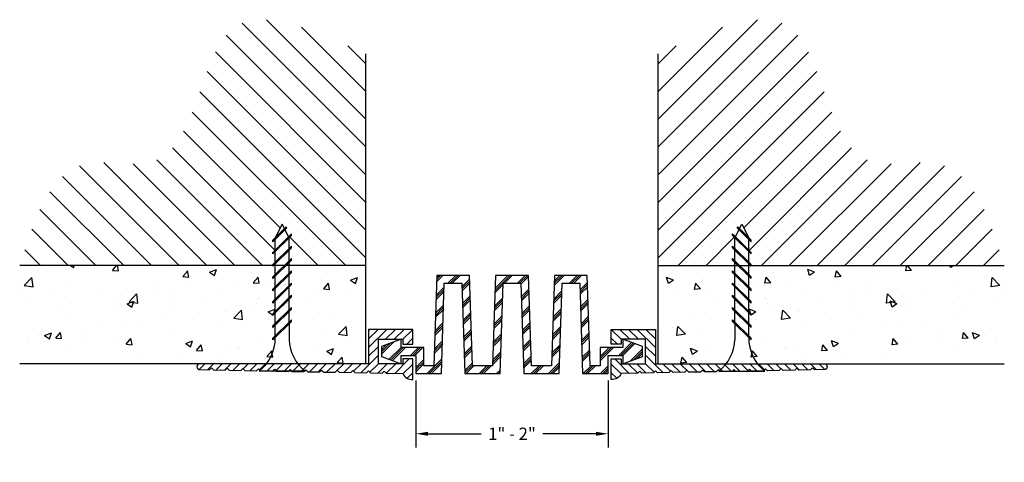
# Model space of a CAD drawing. Units: inches. Extents: x 1.01 to 6.03, y 0.55 to 2.81.
import ezdxf

# ---------------------------------------------------------------- set-up
doc = ezdxf.new("R2010")
doc.units = ezdxf.units.IN
doc.header["$MEASUREMENT"] = 0
doc.header["$PDMODE"] = 3
doc.layers.get('Defpoints').update_dxf_attribs({"color": 252, "linetype": 'CONTINUOUS'})
for name, color, linetype in [('DETAIL', 1, 'CONTINUOUS'), ('DIM', 1, 'CONTINUOUS'), ('HATCH', 2, 'CONTINUOUS'), ('IMAGE', 5, 'CONTINUOUS'), ('WALL', 6, 'CONTINUOUS')]:
    doc.layers.add(name, color=color, linetype=linetype)
doc.styles.add('STD', font='arial.ttf')
doc.dimstyles.new('F-DIM@5$0', dxfattribs={"dimscale": 0.5, "dimtxt": 0.125, "dimasz": 0.125, "dimexe": 0.14, "dimexo": 0.07, "dimgap": 0.09, "dimtad": 0, "dimtih": 1, "dimtoh": 1, "dimdec": 4, "dimzin": 3, "dimdsep": 46, "dimlunit": 5, "dimtxsty": 'STD', "dimcen": 0, "dimclrd": 2, "dimclre": 3, "dimclrt": 256, "dimadec": 0, "dimazin": 0, "dimtfac": 1, "dimtdec": 3, "dimtofl": 0, "dimtmove": 1, "dimatfit": 3, "dimfxl": 1, "dimfrac": 2, "dimtolj": 1, "dimtzin": 0, "dimarcsym": 1})

# ---------------------------------------------------------------- blocks, each defined once
blk = doc.blocks.new('*D2')
at = {"layer": 'Defpoints', "color": 0, "transparency": 16777216}
for p in [(3.0278, 1.0054), (4.0078, 1.0054), (4.0078, 0.6985)]:
    blk.add_point(p, dxfattribs=at)
at = {"layer": 'DIM', "color": 3, "linetype": 'ByBlock', "lineweight": -2, "transparency": 16777216}
for p, q in [((3.0278, 0.9704), (3.0278, 0.6285)), ((4.0078, 0.9704), (4.0078, 0.6285))]:
    blk.add_line(p, q, dxfattribs=at)
at = {"layer": 'DIM', "color": 2, "linetype": 'ByBlock', "lineweight": -2, "transparency": 16777216}
for p, q in [((3.0903, 0.6985), (3.3613, 0.6985)), ((3.9453, 0.6985), (3.6744, 0.6985))]:
    blk.add_line(p, q, dxfattribs=at)
at = {"layer": 'DIM', "color": 2, "transparency": 16777216}
for points in [[(3.0903, 0.7089), (3.0903, 0.6881), (3.0278, 0.6985)], [(3.9453, 0.7089), (3.9453, 0.6881), (4.0078, 0.6985)]]:
    blk.add_solid(points, dxfattribs=at)
at = {"layer": 'DIM', "transparency": 16777216, "insert": (3.5178, 0.6985), "char_height": 0.0625, "attachment_point": 5, "style": 'STD'}
blk.add_mtext('\\A1;1" - 2"', dxfattribs=at)

msp = doc.modelspace()

# ---------------------------------------------------------------- hatches: boundary and pattern name
at = {"layer": 'HATCH'}
h = msp.add_hatch(dxfattribs=at)
h.set_pattern_fill('ANSI31', color=256, scale=0.8, angle=90, style=0)
h.set_pattern_definition([(135, (-2.70608, -2.54308), (-0.0707107, -0.0707107), [])])
h.paths.add_polyline_path([(2.38196, 1.69657), (2.38196, 1.64235), (2.31189, 1.57228), (2.31189, 1.62651)])
h.paths.add_polyline_path([(2.31189, 1.68901), (2.36124, 1.73836), (2.37932, 1.70221), (2.31189, 1.63478)])
h.paths.add_polyline_path([(2.35848, 1.74387), (2.31176, 1.69715), (2.3468, 1.76723)])
h.paths.add_polyline_path([(2.31189, 1.56401), (2.30327, 1.55538), (2.31189, 1.55538)])
h.paths.add_polyline_path([(2.39366, 1.71655), (2.39366, 1.70827), (2.29995, 1.61456), (2.29995, 1.62284)])
h.paths.add_polyline_path([(2.39366, 1.58327), (2.38196, 1.57157), (2.38196, 1.55538), (2.77336, 1.55538), (2.77336, 2.63375), (2.76232, 2.63883), (2.75128, 2.6439), (2.74024, 2.64897), (2.72922, 2.65402), (2.7182, 2.65906), (2.70718, 2.66408), (2.69618, 2.66908), (2.6852, 2.67405), (2.67422, 2.67899), (2.66327, 2.68389), (2.65233, 2.68876), (2.64142, 2.69358), (2.63052, 2.69836), (2.61965, 2.70309), (2.60881, 2.70777), (2.59799, 2.71239), (2.58721, 2.71694), (2.57646, 2.72144), (2.56574, 2.72586), (2.55505, 2.73021), (2.54441, 2.73449), (2.5338, 2.73868), (2.52323, 2.74279), (2.51271, 2.74682), (2.50223, 2.75075), (2.4918, 2.75458), (2.48142, 2.75832), (2.47109, 2.76196), (2.46081, 2.76548), (2.45058, 2.7689), (2.44041, 2.7722), (2.4303, 2.77538), (2.42025, 2.77844), (2.41026, 2.78138), (2.40033, 2.78418), (2.39047, 2.78686), (2.38068, 2.78939), (2.37096, 2.79178), (2.36131, 2.79403), (2.35173, 2.79613), (2.34222, 2.79808), (2.33279, 2.79987), (2.32345, 2.80149), (2.31418, 2.80296), (2.30499, 2.80426), (2.29589, 2.80538), (2.28687, 2.80633), (2.27794, 2.8071), (2.26911, 2.80769), (2.26036, 2.80809), (2.25171, 2.8083), (2.24315, 2.80831), (2.23469, 2.80813), (2.22633, 2.80774), (2.21807, 2.80715), (2.20991, 2.80634), (2.20186, 2.80533), (2.19392, 2.80409), (2.18608, 2.80264), (2.17835, 2.80096), (2.17074, 2.79905), (2.16324, 2.7969), (2.15586, 2.79452), (2.14859, 2.7919), (2.14145, 2.78904), (2.13442, 2.78592), (2.12752, 2.78256), (2.12075, 2.77894), (2.1141, 2.77506), (2.10758, 2.77092), (2.10119, 2.7665), (2.09494, 2.76182), (2.08882, 2.75686), (2.08284, 2.75163), (2.07699, 2.74612), (2.07127, 2.74034), (2.06568, 2.7343), (2.06021, 2.72801), (2.05486, 2.72148), (2.04962, 2.71471), (2.0445, 2.70771), (2.03948, 2.70048), (2.03456, 2.69305), (2.02975, 2.6854), (2.02503, 2.67756), (2.02039, 2.66953), (2.01585, 2.66131), (2.01138, 2.65291), (2.007, 2.64435), (2.00269, 2.63563), (1.99845, 2.62675), (1.99428, 2.61773), (1.99017, 2.60856), (1.98612, 2.59927), (1.98212, 2.58986), (1.97817, 2.58033), (1.97427, 2.57069), (1.97041, 2.56095), (1.9666, 2.55111), (1.96281, 2.5412), (1.95906, 2.5312), (1.95533, 2.52114), (1.95162, 2.51101), (1.94794, 2.50083), (1.94426, 2.4906), (1.9406, 2.48033), (1.93694, 2.47003), (1.93329, 2.45971), (1.92963, 2.44936), (1.92597, 2.43901), (1.9223, 2.42866), (1.91862, 2.41832), (1.91492, 2.40798), (1.91119, 2.39767), (1.90744, 2.38739), (1.90366, 2.37714), (1.89985, 2.36694), (1.896, 2.35679), (1.89211, 2.3467), (1.88817, 2.33667), (1.88418, 2.32672), (1.88014, 2.31685), (1.87604, 2.30708), (1.87188, 2.29739), (1.86766, 2.28782), (1.86336, 2.27835), (1.85899, 2.26901), (1.85454, 2.25979), (1.85001, 2.25071), (1.8454, 2.24177), (1.84069, 2.23298), (1.83589, 2.22435), (1.83099, 2.21589), (1.82599, 2.20759), (1.82089, 2.19948), (1.81567, 2.19156), (1.81035, 2.18383), (1.8049, 2.17631), (1.79933, 2.169), (1.79364, 2.1619), (1.78781, 2.15503), (1.78185, 2.1484), (1.77576, 2.14201), (1.76952, 2.13587), (1.76314, 2.12998), (1.7566, 2.12436), (1.74991, 2.11901), (1.74307, 2.11394), (1.73606, 2.10915), (1.72889, 2.10466), (1.72154, 2.10048), (1.71402, 2.0966), (1.70633, 2.09304), (1.69845, 2.08981), (1.69039, 2.08691), (1.68213, 2.08434), (1.6737, 2.08211), (1.66509, 2.08018), (1.65632, 2.07855), (1.64739, 2.07719), (1.63832, 2.07608), (1.62912, 2.07522), (1.6198, 2.07457), (1.61036, 2.07413), (1.60082, 2.07388), (1.59118, 2.07379), (1.58146, 2.07385), (1.57167, 2.07404), (1.56182, 2.07435), (1.55191, 2.07475), (1.54196, 2.07523), (1.53197, 2.07577), (1.52196, 2.07635), (1.51194, 2.07696), (1.50191, 2.07757), (1.49189, 2.07818), (1.48188, 2.07875), (1.47191, 2.07928), (1.46196, 2.07974), (1.45207, 2.08013), (1.44222, 2.08041), (1.43245, 2.08057), (1.42275, 2.0806), (1.41314, 2.08047), (1.40362, 2.08018), (1.39421, 2.07969), (1.38491, 2.079), (1.37574, 2.07808), (1.3667, 2.07692), (1.35782, 2.0755), (1.34908, 2.07381), (1.3405, 2.07182), (1.33208, 2.06957), (1.32382, 2.06703), (1.3157, 2.06423), (1.30773, 2.06116), (1.29991, 2.05783), (1.29223, 2.05424), (1.28469, 2.0504), (1.2773, 2.04631), (1.27003, 2.04197), (1.26291, 2.0374), (1.25591, 2.03259), (1.24904, 2.02755), (1.2423, 2.02229), (1.23569, 2.0168), (1.22919, 2.01109), (1.22281, 2.00518), (1.21656, 1.99905), (1.21041, 1.99271), (1.20438, 1.98618), (1.19846, 1.97945), (1.19264, 1.97253), (1.18693, 1.96542), (1.18132, 1.95813), (1.17581, 1.95066), (1.1704, 1.94301), (1.16508, 1.9352), (1.15986, 1.92722), (1.15473, 1.91908), (1.14968, 1.91078), (1.14472, 1.90233), (1.13984, 1.89373), (1.13504, 1.88499), (1.13032, 1.87611), (1.12568, 1.86709), (1.12111, 1.85794), (1.11661, 1.84867), (1.11217, 1.83927), (1.10781, 1.82976), (1.1035, 1.82013), (1.09926, 1.81039), (1.09508, 1.80055), (1.09095, 1.79061), (1.08687, 1.78058), (1.08285, 1.77045), (1.07887, 1.76023), (1.07494, 1.74994), (1.07106, 1.73956), (1.06722, 1.72911), (1.06341, 1.71859), (1.05964, 1.708), (1.05591, 1.69736), (1.05221, 1.68665), (1.04853, 1.6759), (1.04489, 1.66509), (1.04126, 1.65425), (1.03766, 1.64336), (1.03408, 1.63244), (1.03052, 1.62149), (1.02697, 1.61051), (1.02343, 1.59951), (1.01991, 1.58849), (1.01639, 1.57746), (1.01287, 1.56643), (1.00936, 1.55538), (2.29995, 1.55538), (2.29995, 1.56034), (2.39366, 1.65405), (2.39366, 1.64577), (2.38196, 1.63407), (2.38196, 1.57985), (2.39366, 1.59155)])
h.paths.add_polyline_path([(2.29995, 1.67706), (2.29995, 1.68534), (2.3672, 1.75259), (2.36996, 1.74708)])
h = msp.add_hatch(dxfattribs=at)
h.set_pattern_fill('ANSI31', color=256, scale=0.8, angle=90, style=0)
h.set_pattern_definition([(45, (9.74169, -2.54308), (0.0707107, -0.0707107), [])])
h.paths.add_polyline_path([(4.65365, 1.69657), (4.65365, 1.64235), (4.72372, 1.57228), (4.72372, 1.62651)])
h.paths.add_polyline_path([(4.72372, 1.68901), (4.67437, 1.73836), (4.65629, 1.70221), (4.72372, 1.63478)])
h.paths.add_polyline_path([(4.67712, 1.74387), (4.72385, 1.69715), (4.6888, 1.76723)])
h.paths.add_polyline_path([(4.72372, 1.56401), (4.73234, 1.55538), (4.72372, 1.55538)])
h.paths.add_polyline_path([(4.64195, 1.71655), (4.64195, 1.70827), (4.73566, 1.61456), (4.73566, 1.62284)])
h.paths.add_polyline_path([(4.64195, 1.58327), (4.65365, 1.57157), (4.65365, 1.55538), (4.26225, 1.55538), (4.26225, 2.63375), (4.27329, 2.63883), (4.28433, 2.6439), (4.29536, 2.64897), (4.30639, 2.65402), (4.31741, 2.65906), (4.32842, 2.66408), (4.33942, 2.66908), (4.35041, 2.67405), (4.36138, 2.67899), (4.37234, 2.68389), (4.38327, 2.68876), (4.39419, 2.69358), (4.40508, 2.69836), (4.41595, 2.70309), (4.4268, 2.70777), (4.43761, 2.71239), (4.4484, 2.71694), (4.45915, 2.72144), (4.46987, 2.72586), (4.48055, 2.73021), (4.4912, 2.73449), (4.50181, 2.73868), (4.51237, 2.74279), (4.5229, 2.74682), (4.53337, 2.75075), (4.54381, 2.75458), (4.55419, 2.75832), (4.56452, 2.76196), (4.5748, 2.76548), (4.58503, 2.7689), (4.59519, 2.7722), (4.60531, 2.77538), (4.61536, 2.77844), (4.62535, 2.78138), (4.63527, 2.78418), (4.64513, 2.78686), (4.65492, 2.78939), (4.66465, 2.79178), (4.6743, 2.79403), (4.68388, 2.79613), (4.69338, 2.79808), (4.70281, 2.79987), (4.71216, 2.80149), (4.72143, 2.80296), (4.73062, 2.80426), (4.73972, 2.80538), (4.74873, 2.80633), (4.75766, 2.8071), (4.7665, 2.80769), (4.77525, 2.80809), (4.7839, 2.8083), (4.79246, 2.80831), (4.80092, 2.80813), (4.80928, 2.80774), (4.81754, 2.80715), (4.82569, 2.80634), (4.83375, 2.80533), (4.84169, 2.80409), (4.84953, 2.80264), (4.85725, 2.80096), (4.86487, 2.79905), (4.87237, 2.7969), (4.87975, 2.79452), (4.88701, 2.7919), (4.89416, 2.78904), (4.90118, 2.78592), (4.90808, 2.78256), (4.91486, 2.77894), (4.92151, 2.77506), (4.92803, 2.77092), (4.93441, 2.7665), (4.94067, 2.76182), (4.94679, 2.75686), (4.95277, 2.75163), (4.95862, 2.74612), (4.96434, 2.74034), (4.96993, 2.7343), (4.9754, 2.72801), (4.98075, 2.72148), (4.98598, 2.71471), (4.99111, 2.70771), (4.99613, 2.70048), (5.00104, 2.69305), (5.00586, 2.6854), (5.01058, 2.67756), (5.01521, 2.66953), (5.01976, 2.66131), (5.02422, 2.65291), (5.02861, 2.64435), (5.03292, 2.63563), (5.03716, 2.62675), (5.04133, 2.61773), (5.04544, 2.60856), (5.04949, 2.59927), (5.05349, 2.58986), (5.05743, 2.58033), (5.06133, 2.57069), (5.06519, 2.56095), (5.06901, 2.55111), (5.0728, 2.5412), (5.07655, 2.5312), (5.08028, 2.52114), (5.08398, 2.51101), (5.08767, 2.50083), (5.09134, 2.4906), (5.09501, 2.48033), (5.09866, 2.47003), (5.10232, 2.45971), (5.10597, 2.44936), (5.10963, 2.43901), (5.1133, 2.42866), (5.11699, 2.41832), (5.12069, 2.40798), (5.12441, 2.39767), (5.12816, 2.38739), (5.13194, 2.37714), (5.13575, 2.36694), (5.1396, 2.35679), (5.1435, 2.3467), (5.14743, 2.33667), (5.15142, 2.32672), (5.15546, 2.31685), (5.15956, 2.30708), (5.16372, 2.29739), (5.16795, 2.28782), (5.17225, 2.27835), (5.17662, 2.26901), (5.18107, 2.25979), (5.1856, 2.25071), (5.19021, 2.24177), (5.19492, 2.23298), (5.19972, 2.22435), (5.20461, 2.21589), (5.20961, 2.20759), (5.21472, 2.19948), (5.21993, 2.19156), (5.22526, 2.18383), (5.23071, 2.17631), (5.23628, 2.169), (5.24197, 2.1619), (5.24779, 2.15503), (5.25375, 2.1484), (5.25985, 2.14201), (5.26609, 2.13587), (5.27247, 2.12998), (5.27901, 2.12436), (5.28569, 2.11901), (5.29254, 2.11394), (5.29955, 2.10915), (5.30672, 2.10466), (5.31407, 2.10048), (5.32158, 2.0966), (5.32928, 2.09304), (5.33716, 2.08981), (5.34522, 2.08691), (5.35347, 2.08434), (5.36191, 2.08211), (5.37052, 2.08018), (5.37929, 2.07855), (5.38822, 2.07719), (5.39728, 2.07608), (5.40649, 2.07522), (5.41581, 2.07457), (5.42525, 2.07413), (5.43479, 2.07388), (5.44442, 2.07379), (5.45414, 2.07385), (5.46393, 2.07404), (5.47379, 2.07435), (5.4837, 2.07475), (5.49365, 2.07523), (5.50364, 2.07577), (5.51365, 2.07635), (5.52367, 2.07696), (5.5337, 2.07757), (5.54372, 2.07818), (5.55372, 2.07875), (5.5637, 2.07928), (5.57364, 2.07974), (5.58354, 2.08013), (5.59338, 2.08041), (5.60316, 2.08057), (5.61286, 2.0806), (5.62247, 2.08047), (5.63199, 2.08018), (5.6414, 2.07969), (5.6507, 2.079), (5.65987, 2.07808), (5.6689, 2.07692), (5.67779, 2.0755), (5.68653, 2.07381), (5.6951, 2.07182), (5.70352, 2.06957), (5.71179, 2.06703), (5.71991, 2.06423), (5.72787, 2.06116), (5.7357, 2.05783), (5.74337, 2.05424), (5.75091, 2.0504), (5.75831, 2.04631), (5.76557, 2.04197), (5.7727, 2.0374), (5.7797, 2.03259), (5.78656, 2.02755), (5.7933, 2.02229), (5.79992, 2.0168), (5.80642, 2.01109), (5.81279, 2.00518), (5.81905, 1.99905), (5.82519, 1.99271), (5.83123, 1.98618), (5.83715, 1.97945), (5.84297, 1.97253), (5.84868, 1.96542), (5.85429, 1.95813), (5.85979, 1.95066), (5.86521, 1.94301), (5.87052, 1.9352), (5.87575, 1.92722), (5.88088, 1.91908), (5.88593, 1.91078), (5.89089, 1.90233), (5.89577, 1.89373), (5.90056, 1.88499), (5.90528, 1.87611), (5.90993, 1.86709), (5.9145, 1.85794), (5.919, 1.84867), (5.92343, 1.83927), (5.9278, 1.82976), (5.9321, 1.82013), (5.93635, 1.81039), (5.94053, 1.80055), (5.94466, 1.79061), (5.94873, 1.78058), (5.95276, 1.77045), (5.95673, 1.76023), (5.96066, 1.74994), (5.96455, 1.73956), (5.96839, 1.72911), (5.9722, 1.71859), (5.97596, 1.708), (5.9797, 1.69736), (5.9834, 1.68665), (5.98707, 1.6759), (5.99072, 1.66509), (5.99434, 1.65425), (5.99794, 1.64336), (6.00152, 1.63244), (6.00509, 1.62149), (6.00863, 1.61051), (6.01217, 1.59951), (6.0157, 1.58849), (6.01922, 1.57746), (6.02273, 1.56643), (6.02625, 1.55538), (4.73566, 1.55538), (4.73566, 1.56034), (4.64195, 1.65405), (4.64195, 1.64577), (4.65365, 1.63407), (4.65365, 1.57985), (4.64195, 1.59155)])
h.paths.add_polyline_path([(4.73566, 1.67706), (4.73566, 1.68534), (4.6684, 1.75259), (4.66565, 1.74708)])
h = msp.add_hatch(dxfattribs=at)
h.set_pattern_fill('AR-CONC', color=1, scale=0.05, style=0)
h.set_pattern_definition([(50, (-2.70608, -2.54308), (0.35863, -0.031376), [0.0375, -0.4125]), (355, (-2.70608, -2.5431), (-0.069376, 0.376096), [0.03, -0.33]), (100.4514, (-2.6762, -2.5457), (0.289255, 0.34472), [0.03187, -0.350571]), (46.184, (-2.7061, -2.4431), (0.53362, -0.08276), [0.05625, -0.61875]), (96.636, (-2.6616, -2.45), (0.46733, 0.48706), [0.047805, -0.525857]), (351.184, (-2.7061, -2.4431), (0.46733, 0.48706), [0.045, -0.495]), (21, (-2.65608, -2.46808), (0.298454, -0.20131), [0.0375, -0.4125]), (326, (-2.65608, -2.4681), (0.121658, 0.362575), [0.03, -0.33]), (71.4514, (-2.6312, -2.48486), (0.420111, 0.161265), [0.03187, -0.350571]), (37.5, (-2.70608, -2.54308), (0.00608, 0.166447), [0, -0.326, 0, -0.335, 0, -0.33125]), (7.5, (-2.70608, -2.54308), (0.131535, 0.197206), [0, -0.191, 0, -0.3185, 0, -0.12625]), (327.5, (-2.81758, -2.54308), (0.2669112, -0.0112774), [0, -0.125, 0, -0.39, 0, -0.5175]), (317.5, (-2.86758, -2.54308), (0.291593, 0.0500525), [0, -0.1625, 0, -0.259, 0, -0.3675])])
h.paths.add_polyline_path([(2.77336, 1.55538), (1.00936, 1.55538), (1.00936, 1.05538), (2.77336, 1.05538)])
h = msp.add_hatch(dxfattribs=at)
h.set_pattern_fill('AR-CONC', color=1, scale=0.05, style=0)
h.set_pattern_definition([(130, (9.7417, -2.54308), (-0.35863, -0.031376), [0.0375, -0.4125]), (185, (9.7417, -2.5431), (0.069376, 0.376096), [0.03, -0.33]), (79.5486, (9.7118, -2.5457), (-0.289255, 0.34472), [0.03187, -0.350571]), (133.816, (9.7417, -2.4431), (-0.53362, -0.08276), [0.05625, -0.61875]), (83.364, (9.6972, -2.45), (-0.46733, 0.48706), [0.047805, -0.525857]), (188.816, (9.7417, -2.4431), (-0.46733, 0.48706), [0.045, -0.495]), (159, (9.6917, -2.46808), (-0.298454, -0.20131), [0.0375, -0.4125]), (214, (9.6917, -2.4681), (-0.121658, 0.362575), [0.03, -0.33]), (108.5486, (9.6668, -2.48486), (-0.420111, 0.161265), [0.03187, -0.350571]), (142.5, (9.74169, -2.54308), (-0.00608, 0.166447), [0, -0.326, 0, -0.335, 0, -0.33125]), (172.5, (9.74169, -2.54308), (-0.131535, 0.197206), [0, -0.191, 0, -0.3185, 0, -0.12625]), (212.5, (9.85319, -2.54308), (-0.2669112, -0.0112774), [0, -0.125, 0, -0.39, 0, -0.5175]), (222.5, (9.90319, -2.54308), (-0.291593, 0.0500525), [0, -0.1625, 0, -0.259, 0, -0.3675])])
h.paths.add_polyline_path([(4.26225, 1.55538), (6.02625, 1.55538), (6.02625, 1.05538), (4.26225, 1.05538)])
h = msp.add_hatch(dxfattribs=at)
h.set_pattern_fill('PLAST', color=1, scale=0.25, angle=45, style=0)
h.set_pattern_definition([(45, (-15.00963, 5.339076), (-0.04419417, 0.04419417), []), (45, (-15.015155, 5.3446), (-0.04419417, 0.04419417), []), (45, (-15.02068, 5.350124), (-0.04419417, 0.04419417), [])])
h.paths.add_polyline_path([(3.7728, 1.46538), (3.8628, 1.46538), (3.8778, 1.00538), (4.0078, 1.00538), (4.0078, 1.09788), (4.0828, 1.09788), (4.0828, 1.05538), (4.1828, 1.09288), (4.1828, 1.14288), (4.0828, 1.18038), (4.0828, 1.15538), (4.0828, 1.13788), (3.9678, 1.13788), (3.9678, 1.04538), (3.91652, 1.04538), (3.90152, 1.50538), (3.73409, 1.50538), (3.71909, 1.04538), (3.61652, 1.04538), (3.60152, 1.50538), (3.43409, 1.50538), (3.41909, 1.04538), (3.31652, 1.04538), (3.30152, 1.50538), (3.13409, 1.50538), (3.11909, 1.04538), (3.0678, 1.04538), (3.0678, 1.13788), (2.9528, 1.13788), (2.9528, 1.18038), (2.8528, 1.14288), (2.8528, 1.09288), (2.9528, 1.05538), (2.9528, 1.09788), (3.0278, 1.09788), (3.0278, 1.00538), (3.1578, 1.00538), (3.1728, 1.46538), (3.2628, 1.46538), (3.2778, 1.00538), (3.4578, 1.00538), (3.4728, 1.46538), (3.5628, 1.46538), (3.5778, 1.00538), (3.7578, 1.00538)])
h = msp.add_hatch(dxfattribs=at)
h.set_pattern_fill('ANSI31', color=256, scale=0.25, style=0)
h.set_pattern_definition([(45, (-2.70608, -2.543082), (-0.02209709, 0.02209709), [])])
h.paths.add_polyline_path([(3.012, 1.08038), (2.962, 1.08038), (2.962, 1.05538), (2.837, 1.05538), (2.837, 1.18038), (2.962, 1.18038), (2.962, 1.15538), (3.012, 1.15538), (3.012, 1.23038), (2.787, 1.23038), (2.787, 1.05538), (1.927, 1.05538, 0.990344), (1.9267, 1.02539), (1.9768, 1.02441), (1.987, 1.03422), (1.9968, 1.02403), (2.0568, 1.02286), (2.067, 1.03266), (2.0768, 1.02247), (2.1368, 1.02131), (2.147, 1.03111), (2.1568, 1.02092), (2.2168, 1.01976), (2.227, 1.02956), (2.2368, 1.01937), (2.2968, 1.0182), (2.307, 1.02801), (2.3168, 1.01781), (2.3768, 1.01665), (2.387, 1.02645), (2.3968, 1.01626), (2.4568, 1.0151), (2.467, 1.0249), (2.4768, 1.01471), (2.5368, 1.01355), (2.547, 1.02335), (2.5568, 1.01316), (2.6168, 1.01199), (2.627, 1.0218), (2.6368, 1.0116), (2.6968, 1.01044), (2.707, 1.02024), (2.7168, 1.01005), (2.7768, 1.00889), (2.787, 1.01869), (2.7968, 1.0085), (2.8568, 1.00733), (2.867, 1.01714), (2.8768, 1.00695), (2.96159, 1.0053, 0.3249537), (3.012, 0.97505)])
h = msp.add_hatch(dxfattribs=at)
h.set_pattern_fill('ANSI31', color=256, scale=0.25, style=0)
h.set_pattern_definition([(135, (9.741686, -2.543082), (0.02209709, 0.02209709), [])])
h.paths.add_polyline_path([(4.02361, 1.08038), (4.07361, 1.08038), (4.07361, 1.05538), (4.19861, 1.05538), (4.19861, 1.18038), (4.07361, 1.18038), (4.07361, 1.15538), (4.02361, 1.15538), (4.02361, 1.23038), (4.24861, 1.23038), (4.24861, 1.05538), (5.10861, 1.05538, -0.990344), (5.1089, 1.02539), (5.0588, 1.02441), (5.04861, 1.03422), (5.03881, 1.02403), (4.9788, 1.02286), (4.96861, 1.03266), (4.95881, 1.02247), (4.8988, 1.02131), (4.88861, 1.03111), (4.87881, 1.02092), (4.8188, 1.01976), (4.80861, 1.02956), (4.79881, 1.01937), (4.7388, 1.0182), (4.72861, 1.02801), (4.71881, 1.01781), (4.6588, 1.01665), (4.64861, 1.02645), (4.63881, 1.01626), (4.5788, 1.0151), (4.56861, 1.0249), (4.55881, 1.01471), (4.4988, 1.01355), (4.48861, 1.02335), (4.47881, 1.01316), (4.4188, 1.01199), (4.40861, 1.0218), (4.39881, 1.0116), (4.3388, 1.01044), (4.32861, 1.02024), (4.31881, 1.01005), (4.2588, 1.00889), (4.24861, 1.01869), (4.23881, 1.0085), (4.1788, 1.00733), (4.16861, 1.01714), (4.15881, 1.00695), (4.07401, 1.0053, -0.3249537), (4.02361, 0.97505)])

# ---------------------------------------------------------------- linework, layer by layer
at = {"layer": 'DETAIL'}
for p, q in [((2.3468, 1.76723), (2.31165, 1.69692)), ((2.35848, 1.74387), (2.3468, 1.76723)), ((4.67712, 1.74387), (4.6888, 1.76723)), ((4.6888, 1.76723), (4.72396, 1.69692)), ((2.3672, 1.75259), (2.29995, 1.68534)), ((2.36996, 1.74708), (2.29995, 1.67706)), ((2.39366, 1.71655), (2.29995, 1.62284)), ((2.39366, 1.70827), (2.29995, 1.61456)), ((2.37932, 1.70221), (2.36124, 1.73836)), ((2.36996, 1.74708), (2.3672, 1.75259)), ((2.39366, 1.70827), (2.39366, 1.71655)), ((4.64195, 1.71655), (4.73566, 1.62284)), ((4.64195, 1.70827), (4.64195, 1.71655)), ((4.64195, 1.70827), (4.73566, 1.61456)), ((4.65629, 1.70221), (4.67437, 1.73836)), ((4.66565, 1.74708), (4.6684, 1.75259)), ((4.66565, 1.74708), (4.73566, 1.67706)), ((4.6684, 1.75259), (4.73566, 1.68534)), ((2.29995, 1.67706), (2.29995, 1.68534)), ((2.31189, 1.63478), (2.31189, 1.68901)), ((2.38196, 1.64235), (2.38196, 1.69692)), ((4.65365, 1.64235), (4.65365, 1.69692)), ((4.72372, 1.63478), (4.72372, 1.68901)), ((4.73566, 1.67706), (4.73566, 1.68534)), ((2.39366, 1.65405), (2.29995, 1.56034)), ((2.39366, 1.64577), (2.29995, 1.55206)), ((2.29995, 1.61456), (2.29995, 1.62284)), ((2.31189, 1.57228), (2.31189, 1.62651)), ((2.38196, 1.57985), (2.38196, 1.63407)), ((2.39366, 1.64577), (2.39366, 1.65405)), ((4.64195, 1.65405), (4.73566, 1.56034)), ((4.64195, 1.64577), (4.64195, 1.65405)), ((4.64195, 1.64577), (4.73566, 1.55206)), ((4.65365, 1.57985), (4.65365, 1.63407)), ((4.72372, 1.57228), (4.72372, 1.62651)), ((4.73566, 1.61456), (4.73566, 1.62284)), ((2.39366, 1.59155), (2.29995, 1.49784)), ((2.39366, 1.58327), (2.29995, 1.48956)), ((2.29995, 1.55206), (2.29995, 1.56034)), ((2.31189, 1.50978), (2.31189, 1.56401)), ((2.38196, 1.51735), (2.38196, 1.57157)), ((2.39366, 1.58327), (2.39366, 1.59155)), ((4.64195, 1.59155), (4.73566, 1.49784)), ((4.64195, 1.58327), (4.64195, 1.59155)), ((4.64195, 1.58327), (4.73566, 1.48956)), ((4.65365, 1.51735), (4.65365, 1.57157)), ((4.72372, 1.50978), (4.72372, 1.56401)), ((4.73566, 1.55206), (4.73566, 1.56034)), ((2.39366, 1.52905), (2.29995, 1.43534)), ((2.39366, 1.52077), (2.29995, 1.42706)), ((2.38196, 1.45485), (2.38196, 1.50907)), ((2.39366, 1.52077), (2.39366, 1.52905)), ((4.64195, 1.52905), (4.73566, 1.43534)), ((4.64195, 1.52077), (4.64195, 1.52905)), ((4.64195, 1.52077), (4.73566, 1.42706)), ((4.65365, 1.45485), (4.65365, 1.50907)), ((2.29995, 1.48956), (2.29995, 1.49784)), ((2.39366, 1.46655), (2.29995, 1.37284)), ((2.39366, 1.45827), (2.29995, 1.36456)), ((2.31189, 1.44728), (2.31189, 1.50151)), ((2.39366, 1.45827), (2.39366, 1.46655)), ((4.64195, 1.46655), (4.73566, 1.37284)), ((4.64195, 1.45827), (4.64195, 1.46655)), ((4.64195, 1.45827), (4.73566, 1.36456)), ((4.72372, 1.44728), (4.72372, 1.50151)), ((4.73566, 1.48956), (4.73566, 1.49784)), ((2.29995, 1.42706), (2.29995, 1.43534)), ((2.31189, 1.38478), (2.31189, 1.43901)), ((2.38196, 1.39235), (2.38196, 1.44657)), ((4.65365, 1.39235), (4.65365, 1.44657)), ((4.72372, 1.38478), (4.72372, 1.43901)), ((4.73566, 1.42706), (4.73566, 1.43534)), ((2.39366, 1.40405), (2.29995, 1.31034)), ((2.39366, 1.39577), (2.29995, 1.30206)), ((2.29995, 1.36456), (2.29995, 1.37284)), ((2.31189, 1.32228), (2.31189, 1.37651)), ((2.38196, 1.32985), (2.38196, 1.38407)), ((2.39366, 1.39577), (2.39366, 1.40405)), ((4.64195, 1.40405), (4.73566, 1.31034)), ((4.64195, 1.39577), (4.64195, 1.40405)), ((4.64195, 1.39577), (4.73566, 1.30206)), ((4.65365, 1.32985), (4.65365, 1.38407)), ((4.72372, 1.32228), (4.72372, 1.37651)), ((4.73566, 1.36456), (4.73566, 1.37284)), ((2.39366, 1.34155), (2.29995, 1.24784)), ((2.39366, 1.33327), (2.29995, 1.23956)), ((2.29995, 1.30206), (2.29995, 1.31034)), ((2.31189, 1.25978), (2.31189, 1.31401)), ((2.38196, 1.26735), (2.38196, 1.32157)), ((2.39366, 1.33327), (2.39366, 1.34155)), ((4.64195, 1.34155), (4.73566, 1.24784)), ((4.64195, 1.33327), (4.64195, 1.34155)), ((4.64195, 1.33327), (4.73566, 1.23956)), ((4.65365, 1.26735), (4.65365, 1.32157)), ((4.72372, 1.25978), (4.72372, 1.31401)), ((4.73566, 1.30206), (4.73566, 1.31034)), ((2.39366, 1.27905), (2.29995, 1.18534)), ((2.39366, 1.27077), (2.29995, 1.17706)), ((2.38196, 1.25907), (2.38196, 1.17764)), ((2.39366, 1.27077), (2.39366, 1.27905)), ((4.64195, 1.27905), (4.73566, 1.18534)), ((4.64195, 1.27077), (4.64195, 1.27905)), ((4.64195, 1.27077), (4.73566, 1.17706)), ((4.65365, 1.25907), (4.65365, 1.17764)), ((2.29995, 1.23956), (2.29995, 1.24784)), ((2.31189, 1.19728), (2.31189, 1.25151)), ((4.72372, 1.19728), (4.72372, 1.25151)), ((4.73566, 1.23956), (4.73566, 1.24784)), ((2.29995, 1.17706), (2.29995, 1.18534)), ((4.73566, 1.17706), (4.73566, 1.18534)), ((2.46399, 1.01723), (2.22961, 1.01723)), ((4.57162, 1.01723), (4.80599, 1.01723))]:
    msp.add_line(p, q, dxfattribs=at)
for centre, start, end in [((2.09348, 1.18803), 308.55722, 0.25597), ((2.60013, 1.18803), 182.72679, 231.44278), ((4.43548, 1.18803), 308.55722, 357.27321), ((4.94213, 1.18803), 179.74403, 231.44278)]:
    msp.add_arc(centre, 0.21842, start, end, dxfattribs=at)
at = {"layer": 'HATCH'}
for points in [[(2.547, 1.02335), (2.5568, 1.01316), (2.6168, 1.01199), (2.627, 1.0218), (2.6368, 1.0116), (2.6968, 1.01044), (2.707, 1.02024), (2.7168, 1.01005), (2.7768, 1.00889), (2.787, 1.01869), (2.7968, 1.0085), (2.8568, 1.00733), (2.867, 1.01714), (2.8768, 1.00695), (2.96159, 1.0053, 0.3249537), (3.012, 0.97505), (3.012, 1.08038), (2.962, 1.08038), (2.962, 1.05538), (2.837, 1.05538), (2.837, 1.18038), (2.962, 1.18038), (2.962, 1.15538), (3.012, 1.15538), (3.012, 1.23038), (2.787, 1.23038), (2.787, 1.05538), (1.927, 1.05538, 0.990344), (1.9267, 1.02539), (1.9768, 1.02441), (1.987, 1.03422), (1.9968, 1.02403), (2.0568, 1.02286), (2.067, 1.03266), (2.0768, 1.02247), (2.1368, 1.02131), (2.147, 1.03111), (2.1568, 1.02092), (2.2168, 1.01976), (2.227, 1.02956), (2.2368, 1.01937), (2.2968, 1.0182), (2.307, 1.02801), (2.3168, 1.01781), (2.3768, 1.01665), (2.387, 1.02645), (2.3968, 1.01626), (2.4568, 1.0151), (2.467, 1.0249), (2.4768, 1.01471), (2.5368, 1.01355)], [(4.48861, 1.02335), (4.47881, 1.01316), (4.4188, 1.01199), (4.40861, 1.0218), (4.39881, 1.0116), (4.3388, 1.01044), (4.32861, 1.02024), (4.31881, 1.01005), (4.2588, 1.00889), (4.24861, 1.01869), (4.23881, 1.0085), (4.1788, 1.00733), (4.16861, 1.01714), (4.15881, 1.00695), (4.07401, 1.0053, -0.3249537), (4.02361, 0.97505), (4.02361, 1.08038), (4.07361, 1.08038), (4.07361, 1.05538), (4.19861, 1.05538), (4.19861, 1.18038), (4.07361, 1.18038), (4.07361, 1.15538), (4.02361, 1.15538), (4.02361, 1.23038), (4.24861, 1.23038), (4.24861, 1.05538), (5.10861, 1.05538, -0.990344), (5.1089, 1.02539), (5.0588, 1.02441), (5.04861, 1.03422), (5.03881, 1.02403), (4.9788, 1.02286), (4.96861, 1.03266), (4.95881, 1.02247), (4.8988, 1.02131), (4.88861, 1.03111), (4.87881, 1.02092), (4.8188, 1.01976), (4.80861, 1.02956), (4.79881, 1.01937), (4.7388, 1.0182), (4.72861, 1.02801), (4.71881, 1.01781), (4.6588, 1.01665), (4.64861, 1.02645), (4.63881, 1.01626), (4.5788, 1.0151), (4.56861, 1.0249), (4.55881, 1.01471), (4.4988, 1.01355)]]:
    msp.add_lwpolyline(points, format="xyb", close=True, dxfattribs=at)
at = {"layer": 'IMAGE'}
msp.add_lwpolyline([(3.31652, 1.04538), (3.30152, 1.50538), (3.13409, 1.50538), (3.11909, 1.04538), (3.0678, 1.04538), (3.0678, 1.13788), (2.9528, 1.13788), (2.9528, 1.18038), (2.8528, 1.14288), (2.8528, 1.09288), (2.9528, 1.05538), (2.9528, 1.09788), (3.0278, 1.09788), (3.0278, 1.00538), (3.1578, 1.00538), (3.1728, 1.46538), (3.2628, 1.46538), (3.2778, 1.00538), (3.4578, 1.00538), (3.4728, 1.46538), (3.5628, 1.46538), (3.5778, 1.00538), (3.7578, 1.00538), (3.7728, 1.46538), (3.8628, 1.46538), (3.8778, 1.00538), (4.0078, 1.00538), (4.0078, 1.09788), (4.0828, 1.09788), (4.0828, 1.05538), (4.1828, 1.09288), (4.1828, 1.14288), (4.0828, 1.18038), (4.0828, 1.13788), (3.9678, 1.13788), (3.9678, 1.04538), (3.91652, 1.04538), (3.90152, 1.50538), (3.73409, 1.50538), (3.71909, 1.04538), (3.61652, 1.04538), (3.60152, 1.50538), (3.43409, 1.50538), (3.41909, 1.04538)], close=True, dxfattribs=at)
at = {"layer": 'WALL', "color": 5}
for p, q in [((2.77336, 1.55538), (2.77336, 2.63375)), ((4.26225, 1.55538), (4.26225, 2.63375)), ((2.77336, 1.55538), (1.00936, 1.55538)), ((2.77336, 1.05538), (2.77336, 1.55538)), ((4.26225, 1.05538), (4.26225, 1.55538)), ((4.26225, 1.55538), (6.02625, 1.55538)), ((2.77336, 1.05538), (1.00936, 1.05538)), ((4.26225, 1.05538), (6.02625, 1.05538))]:
    msp.add_line(p, q, dxfattribs=at)

# ---------------------------------------------------------------- dimensions: what is measured, and where the dimension line sits
at = {"layer": 'DIM'}
dim = msp.add_linear_dim(base=(4.0078, 0.69853), p1=(3.0278, 1.00538), p2=(4.0078, 1.00538), text='1" - 2"', dimstyle='F-DIM@5$0', override={"dimpost": '"'}, dxfattribs=at)
dim.commit()
dim.dimension.update_dxf_attribs({"geometry": '*D2', "text_midpoint": (3.5178, 0.69853)})

doc.saveas('drawing.dxf')
